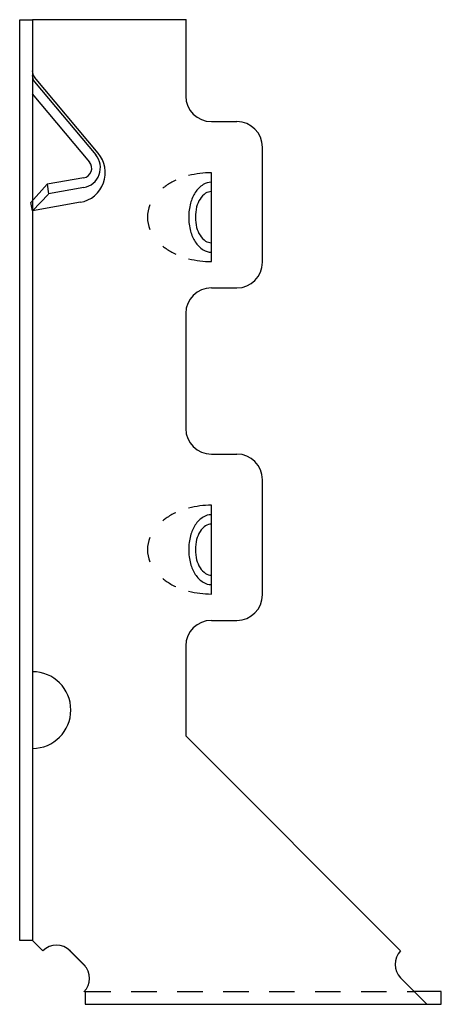
# Model space of a CAD drawing. Extents: x -0.56 to 1.51, y 0 to 4.81.
import ezdxf

# ---------------------------------------------------------------- set-up
doc = ezdxf.new("R2010")
doc.units = 0
doc.header["$LTSCALE"] = 0.5
doc.header["$MEASUREMENT"] = 0
doc.linetypes.add('HIDDEN', pattern=[0.375, 0.25, -0.125])
doc.layers.get('0').update_dxf_attribs({"linetype": 'CONTINUOUS'})

msp = doc.modelspace()

# ---------------------------------------------------------------- linework, layer by layer
for p, q in [((-0.5553, 0.3125), (-0.5553, 4.8125)), ((-0.5553, 4.8125), (-0.4928, 4.8125)), ((-0.4928, 4.8125), (-0.4928, 0.3125)), ((0.2572, 4.8125), (-0.4928, 4.8125)), ((0.2572, 4.8125), (0.2572, 4.4392)), ((-0.1711, 4.1603), (-0.4821, 4.5309)), ((-0.4821, 4.508), (-0.1835, 4.1522)), ((-0.4936, 4.4496), (-0.2139, 4.1163)), ((0.3822, 4.3142), (0.5072, 4.3142)), ((0.6322, 3.6267), (0.6322, 4.1892)), ((0.3822, 3.6303), (0.3822, 4.0642)), ((-0.4201, 4.0083), (-0.5006, 3.9193)), ((-0.2418, 4.0397), (-0.4201, 4.0083)), ((-0.4201, 4.0083), (-0.4143, 3.9616)), ((-0.4141, 3.9605), (-0.4934, 3.8786)), ((-0.2418, 3.992), (-0.4143, 3.9616)), ((-0.4934, 3.8786), (-0.5006, 3.9193)), ((-0.2586, 3.92), (-0.4934, 3.8786)), ((0.3822, 3.5017), (0.5072, 3.5017)), ((0.2572, 3.3767), (0.2572, 2.8142)), ((0.3822, 2.6892), (0.5072, 2.6892)), ((0.6322, 2.0017), (0.6322, 2.5642)), ((0.3822, 2.0053), (0.3822, 2.4392)), ((0.3822, 1.8767), (0.5072, 1.8767)), ((0.2572, 1.7517), (0.2572, 1.3125)), ((1.3083, 0.2614), (0.2572, 1.3125)), ((-0.4928, 0.3125), (-0.5553, 0.3125)), ((-0.4417, 0.2614), (-0.4928, 0.3125)), ((-0.315, 0.2666), (-0.2411, 0.1927)), ((-0.2352, 0.1875), (-0.3091, 0.2614)), ((1.4371, 0), (1.3083, 0.1288)), ((-0.2352, 0.0625), (-0.2352, 0)), ((1.5072, 0.0625), (1.3746, 0.0625)), ((1.5072, 0), (1.5072, 0.0625)), ((-0.2352, 0), (1.5072, 0))]:
    msp.add_line(p, q)
at = {"linetype": 'HIDDEN'}
msp.add_line((-0.2352, 0.0625), (1.3746, 0.0625), dxfattribs=at)
for centre, radius, start, end in [((-0.4444, 4.5625), 0.0492, 180, 220), ((-0.4444, 4.5396), 0.0492, 180, 220), ((0.3822, 4.4392), 0.125, 180, 270), ((0.5072, 4.1892), 0.125, 0, 90), ((-0.2842, 4.0654), 0.1477, 280, 40), ((-0.2589, 4.0889), 0.0984, 280, 40), ((-0.2499, 4.0861), 0.0471, 280, 40), ((0.3822, 3.6148), 0.4494, 90, 104.3045), ((0.2991, 3.8015), 0.2424, 124.7483, 129.5636), ((0.3493, 3.7292), 0.3305, 115.3311, 124.7483), ((0.4121, 3.8981), 0.1289, 122.6079, 147.0773), ((0.3822, 3.9448), 0.0734, 90, 122.6079), ((0.4595, 3.8674), 0.1854, 147.0773, 164.9866), ((0.4058, 3.8863), 0.0931, 123.5108, 147.9719), ((0.3822, 3.922), 0.0503, 90, 123.5108), ((0.2226, 3.8472), 0.1532, 156.9842, 180), ((0.5346, 3.8472), 0.2632, 164.9866, 180), ((0.4435, 3.8627), 0.1375, 147.9719, 165.4735), ((0.5031, 3.8472), 0.1991, 165.4735, 180), ((0.2226, 3.8472), 0.1532, 180, 203.0158), ((0.5346, 3.8472), 0.2632, 180, 195.0134), ((0.5031, 3.8472), 0.1991, 180, 194.5265), ((0.4595, 3.8271), 0.1854, 195.0134, 212.9227), ((0.4435, 3.8318), 0.1375, 194.5265, 212.0281), ((0.4058, 3.8082), 0.0931, 212.0281, 236.4892), ((0.2991, 3.893), 0.2424, 230.4364, 235.2517), ((0.4121, 3.7964), 0.1289, 212.9227, 237.3921), ((0.3822, 3.7725), 0.0503, 236.4892, 270), ((0.3493, 3.9653), 0.3305, 235.2517, 244.6689), ((0.3822, 3.7497), 0.0734, 237.3921, 270), ((0.3822, 4.0797), 0.4494, 255.6955, 270), ((0.5072, 3.6267), 0.125, 270, 0), ((0.3822, 3.3767), 0.125, 90, 180), ((0.3822, 2.8142), 0.125, 180, 270), ((0.5072, 2.5642), 0.125, 0, 90), ((0.3822, 1.9898), 0.4494, 90, 104.3045), ((0.2991, 2.1765), 0.2424, 124.7483, 129.5636), ((0.3493, 2.1042), 0.3305, 115.3311, 124.7483), ((0.4121, 2.2731), 0.1289, 122.6079, 147.0773), ((0.3822, 2.3198), 0.0734, 90, 122.6079), ((0.4595, 2.2424), 0.1854, 147.0773, 164.9866), ((0.4435, 2.2377), 0.1375, 147.9719, 165.4735), ((0.4058, 2.2613), 0.0931, 123.5108, 147.9719), ((0.3822, 2.297), 0.0503, 90, 123.5108), ((0.2226, 2.2222), 0.1532, 156.9842, 180), ((0.5346, 2.2222), 0.2632, 164.9866, 180), ((0.5031, 2.2222), 0.1991, 165.4735, 180), ((0.2226, 2.2222), 0.1532, 180, 203.0158), ((0.5346, 2.2222), 0.2632, 180, 195.0134), ((0.5031, 2.2222), 0.1991, 180, 194.5265), ((0.4435, 2.2068), 0.1375, 194.5265, 212.0281), ((0.4595, 2.2021), 0.1854, 195.0134, 212.9227), ((0.4058, 2.1832), 0.0931, 212.0281, 236.4892), ((0.2991, 2.268), 0.2424, 230.4364, 235.2517), ((0.4121, 2.1714), 0.1289, 212.9227, 237.3921), ((0.3822, 2.1475), 0.0503, 236.4892, 270), ((0.3493, 2.3403), 0.3305, 235.2517, 244.6689), ((0.3822, 2.1247), 0.0734, 237.3921, 270), ((0.3822, 2.4547), 0.4494, 255.6955, 270), ((0.5072, 2.0017), 0.125, 270, 0), ((0.3822, 1.7517), 0.125, 90, 180), ((-0.4928, 1.4383), 0.1875, 270, 89.9694), ((-0.3754, 0.1951), 0.0938, 45, 135), ((1.3746, 0.1951), 0.0938, 135, 225), ((-0.3074, 0.1265), 0.0938, 315, 45)]:
    msp.add_arc(centre, radius, start, end)
msp.add_point((0.2572, 4.8125))

doc.saveas('drawing.dxf')
